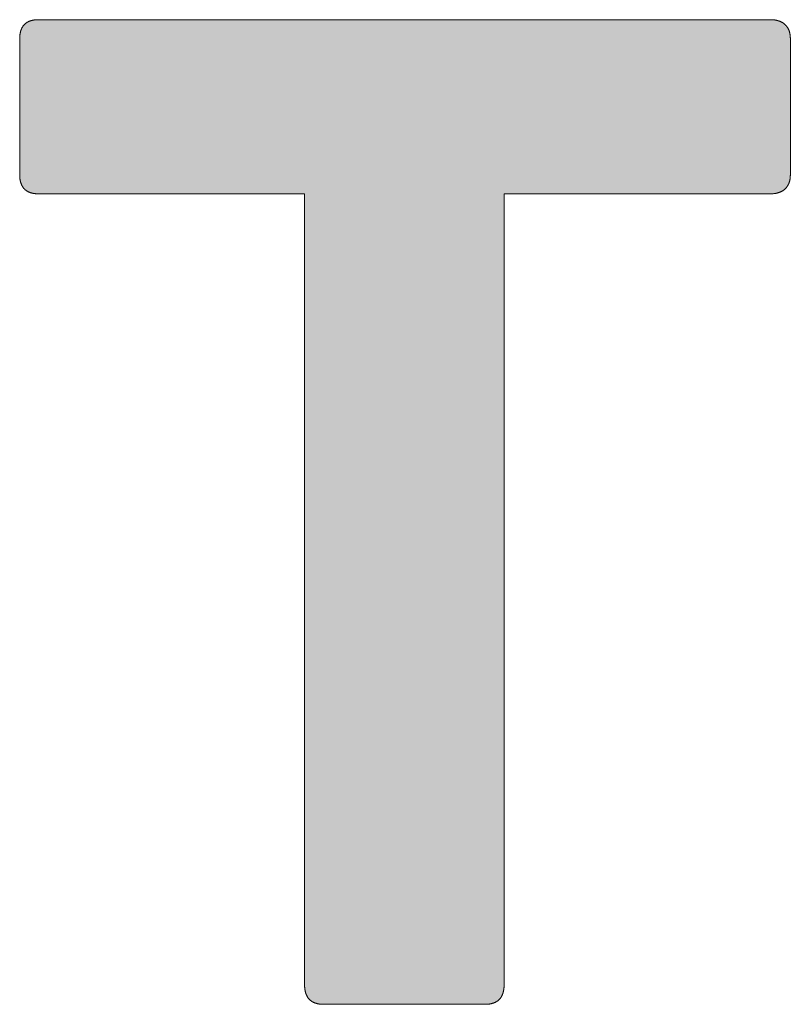
# Model space of a CAD drawing. Units: millimetres. Extents: x 2282 to 4887, y -202 to 1283.
# Drawn here: x 4039 to 4048, y -65 to -53 of the extents above; entities that cross this region are included whole.
import ezdxf

# ---------------------------------------------------------------- set-up
doc = ezdxf.new("R2010")
doc.units = ezdxf.units.MM
doc.layers.add('Peneder_Logo_rot', color=7, linetype='Continuous', lineweight=5, true_color=0xe40026)
doc.styles.add('Peneder_Arial', font='arial.ttf')
doc.styles.add('Peneder_Arial fett', font='arialbd.ttf')

# ---------------------------------------------------------------- blocks, each defined once
blk = doc.blocks.new('PLANKOPF_KLEIN')
at = {"layer": 'Peneder_Logo_rot'}
blk.add_hatch(color=256, dxfattribs=at).paths.add_polyline_path([(-57.9728, 22.5106), (-57.9728, 22.5096), (-57.9728, 22.5086), (-57.9728, 22.5076), (-57.9727, 22.5066), (-57.9727, 22.5057), (-57.9726, 22.5047), (-57.9726, 22.5038), (-57.9725, 22.5029), (-57.9724, 22.5019), (-57.9723, 22.501), (-57.9722, 22.5002), (-57.9721, 22.4993), (-57.9719, 22.4984), (-57.9718, 22.4975), (-57.9717, 22.4967), (-57.9715, 22.4959), (-57.9713, 22.495), (-57.9712, 22.4942), (-57.971, 22.4934), (-57.9708, 22.4926), (-57.9706, 22.4918), (-57.9704, 22.4911), (-57.9702, 22.4903), (-57.9699, 22.4896), (-57.9697, 22.4888), (-57.9694, 22.4881), (-57.9692, 22.4874), (-57.9689, 22.4867), (-57.9686, 22.486), (-57.9683, 22.4853), (-57.9681, 22.4846), (-57.9677, 22.484), (-57.9674, 22.4833), (-57.9671, 22.4827), (-57.9668, 22.482), (-57.9664, 22.4814), (-57.9661, 22.4808), (-57.9657, 22.4802), (-57.9654, 22.4796), (-57.965, 22.479), (-57.9646, 22.4785), (-57.9642, 22.4779), (-57.9638, 22.4773), (-57.9634, 22.4768), (-57.9629, 22.4763), (-57.9625, 22.4758), (-57.962, 22.4753), (-57.9616, 22.4748), (-57.9611, 22.4743), (-57.9607, 22.4738), (-57.9602, 22.4733), (-57.9597, 22.4729), (-57.9592, 22.4724), (-57.9587, 22.472), (-57.9581, 22.4716), (-57.9576, 22.4712), (-57.9571, 22.4707), (-57.9565, 22.4704), (-57.956, 22.47), (-57.9554, 22.4696), (-57.9548, 22.4692), (-57.9542, 22.4689), (-57.9536, 22.4685), (-57.953, 22.4682), (-57.9524, 22.4679), (-57.9518, 22.4676), (-57.9512, 22.4673), (-57.9505, 22.467), (-57.9499, 22.4667), (-57.9492, 22.4664), (-57.9485, 22.4661), (-57.9479, 22.4659), (-57.9472, 22.4656), (-57.9465, 22.4654), (-57.9458, 22.4652), (-57.945, 22.465), (-57.9443, 22.4647), (-57.9436, 22.4646), (-57.9428, 22.4644), (-57.9421, 22.4642), (-57.9413, 22.464), (-57.9405, 22.4639), (-57.9398, 22.4637), (-57.939, 22.4636), (-57.9382, 22.4635), (-57.9374, 22.4633), (-57.9365, 22.4632), (-57.9357, 22.4631), (-57.9349, 22.463), (-57.934, 22.463), (-57.9332, 22.4629), (-57.9323, 22.4628), (-57.9314, 22.4628), (-57.9305, 22.4627), (-57.9296, 22.4627), (-57.9287, 22.4627), (-57.9278, 22.4627), (-57.9269, 22.4627), (-57.5391, 22.4627), (-57.5382, 22.4627), (-57.5373, 22.4627), (-57.5364, 22.4627), (-57.5355, 22.4627), (-57.5346, 22.4628), (-57.5337, 22.4628), (-57.5328, 22.4629), (-57.532, 22.463), (-57.5311, 22.463), (-57.5303, 22.4631), (-57.5295, 22.4632), (-57.5287, 22.4633), (-57.5278, 22.4635), (-57.527, 22.4636), (-57.5262, 22.4637), (-57.5255, 22.4639), (-57.5247, 22.464), (-57.5239, 22.4642), (-57.5232, 22.4644), (-57.5224, 22.4646), (-57.5217, 22.4647), (-57.521, 22.465), (-57.5202, 22.4652), (-57.5195, 22.4654), (-57.5188, 22.4656), (-57.5181, 22.4659), (-57.5175, 22.4661), (-57.5168, 22.4664), (-57.5161, 22.4667), (-57.5155, 22.467), (-57.5148, 22.4673), (-57.5142, 22.4676), (-57.5136, 22.4679), (-57.513, 22.4682), (-57.5124, 22.4685), (-57.5118, 22.4689), (-57.5112, 22.4692), (-57.5106, 22.4696), (-57.51, 22.47), (-57.5095, 22.4704), (-57.5089, 22.4707), (-57.5084, 22.4712), (-57.5079, 22.4716), (-57.5073, 22.472), (-57.5068, 22.4724), (-57.5063, 22.4729), (-57.5058, 22.4733), (-57.5054, 22.4738), (-57.5049, 22.4743), (-57.5044, 22.4748), (-57.504, 22.4753), (-57.5035, 22.4758), (-57.5031, 22.4763), (-57.5027, 22.4768), (-57.5022, 22.4773), (-57.5018, 22.4779), (-57.5014, 22.4785), (-57.501, 22.479), (-57.5007, 22.4796), (-57.5003, 22.4802), (-57.4999, 22.4808), (-57.4996, 22.4814), (-57.4992, 22.482), (-57.4989, 22.4827), (-57.4986, 22.4833), (-57.4983, 22.484), (-57.498, 22.4846), (-57.4977, 22.4853), (-57.4974, 22.486), (-57.4971, 22.4867), (-57.4968, 22.4874), (-57.4966, 22.4881), (-57.4963, 22.4888), (-57.4961, 22.4896), (-57.4959, 22.4903), (-57.4956, 22.4911), (-57.4954, 22.4918), (-57.4952, 22.4926), (-57.495, 22.4934), (-57.4948, 22.4942), (-57.4947, 22.495), (-57.4945, 22.4959), (-57.4944, 22.4967), (-57.4942, 22.4975), (-57.4941, 22.4984), (-57.4939, 22.4993), (-57.4938, 22.5002), (-57.4937, 22.501), (-57.4936, 22.5019), (-57.4935, 22.5029), (-57.4935, 22.5038), (-57.4934, 22.5047), (-57.4933, 22.5057), (-57.4933, 22.5066), (-57.4932, 22.5076), (-57.4932, 22.5086), (-57.4932, 22.5096), (-57.4932, 22.5106), (-57.4932, 22.5116), (-57.4932, 24.4097), (-56.8543, 24.4097), (-56.8534, 24.4098), (-56.8525, 24.4098), (-56.8516, 24.4098), (-56.8507, 24.4098), (-56.8498, 24.4099), (-56.8489, 24.4099), (-56.848, 24.41), (-56.8472, 24.41), (-56.8463, 24.4101), (-56.8454, 24.4102), (-56.8446, 24.4103), (-56.8437, 24.4104), (-56.8429, 24.4105), (-56.8421, 24.4107), (-56.8413, 24.4108), (-56.8405, 24.4109), (-56.8397, 24.4111), (-56.8389, 24.4113), (-56.8381, 24.4114), (-56.8373, 24.4116), (-56.8366, 24.4118), (-56.8358, 24.412), (-56.8351, 24.4122), (-56.8343, 24.4124), (-56.8336, 24.4127), (-56.8329, 24.4129), (-56.8321, 24.4132), (-56.8314, 24.4134), (-56.8307, 24.4137), (-56.8301, 24.414), (-56.8294, 24.4143), (-56.8287, 24.4145), (-56.828, 24.4149), (-56.8274, 24.4152), (-56.8267, 24.4155), (-56.8261, 24.4158), (-56.8255, 24.4162), (-56.8249, 24.4165), (-56.8242, 24.4169), (-56.8236, 24.4172), (-56.823, 24.4176), (-56.8225, 24.418), (-56.8219, 24.4184), (-56.8213, 24.4188), (-56.8208, 24.4192), (-56.8202, 24.4197), (-56.8197, 24.4201), (-56.8192, 24.4206), (-56.8186, 24.421), (-56.8181, 24.4215), (-56.8176, 24.4219), (-56.8171, 24.4224), (-56.8167, 24.4229), (-56.8162, 24.4234), (-56.8157, 24.4239), (-56.8153, 24.4245), (-56.8148, 24.425), (-56.8144, 24.4255), (-56.814, 24.4261), (-56.8136, 24.4266), (-56.8132, 24.4272), (-56.8128, 24.4278), (-56.8124, 24.4284), (-56.812, 24.429), (-56.8116, 24.4296), (-56.8113, 24.4302), (-56.811, 24.4308), (-56.8106, 24.4314), (-56.8103, 24.4321), (-56.81, 24.4327), (-56.8097, 24.4334), (-56.8094, 24.4341), (-56.8091, 24.4347), (-56.8088, 24.4354), (-56.8086, 24.4361), (-56.8083, 24.4368), (-56.8081, 24.4376), (-56.8078, 24.4383), (-56.8076, 24.439), (-56.8074, 24.4398), (-56.8072, 24.4405), (-56.807, 24.4413), (-56.8068, 24.4421), (-56.8067, 24.4428), (-56.8065, 24.4436), (-56.8064, 24.4444), (-56.8062, 24.4452), (-56.8061, 24.4461), (-56.806, 24.4469), (-56.8059, 24.4477), (-56.8058, 24.4486), (-56.8057, 24.4494), (-56.8056, 24.4503), (-56.8056, 24.4512), (-56.8055, 24.4521), (-56.8055, 24.453), (-56.8054, 24.4539), (-56.8054, 24.4548), (-56.8054, 24.4557), (-56.8054, 24.7825), (-56.8054, 24.7834), (-56.8054, 24.7843), (-56.8055, 24.7852), (-56.8055, 24.7861), (-56.8056, 24.787), (-56.8056, 24.7878), (-56.8057, 24.7887), (-56.8058, 24.7895), (-56.8059, 24.7904), (-56.806, 24.7912), (-56.8061, 24.792), (-56.8062, 24.7929), (-56.8064, 24.7937), (-56.8065, 24.7945), (-56.8067, 24.7952), (-56.8068, 24.796), (-56.807, 24.7968), (-56.8072, 24.7975), (-56.8074, 24.7983), (-56.8076, 24.799), (-56.8078, 24.7998), (-56.8081, 24.8005), (-56.8083, 24.8012), (-56.8086, 24.8019), (-56.8088, 24.8026), (-56.8091, 24.8033), (-56.8094, 24.804), (-56.8097, 24.8046), (-56.81, 24.8053), (-56.8103, 24.8059), (-56.8106, 24.8066), (-56.811, 24.8072), (-56.8113, 24.8078), (-56.8116, 24.8084), (-56.812, 24.809), (-56.8124, 24.8096), (-56.8128, 24.8102), (-56.8132, 24.8108), (-56.8136, 24.8113), (-56.814, 24.8119), (-56.8144, 24.8124), (-56.8148, 24.813), (-56.8153, 24.8135), (-56.8157, 24.814), (-56.8162, 24.8145), (-56.8167, 24.815), (-56.8171, 24.8155), (-56.8176, 24.816), (-56.8181, 24.8165), (-56.8186, 24.8169), (-56.8192, 24.8174), (-56.8197, 24.8178), (-56.8202, 24.8183), (-56.8208, 24.8187), (-56.8213, 24.8191), (-56.8219, 24.8195), (-56.8225, 24.8199), (-56.823, 24.8203), (-56.8236, 24.8207), (-56.8242, 24.821), (-56.8249, 24.8214), (-56.8255, 24.8218), (-56.8261, 24.8221), (-56.8267, 24.8224), (-56.8274, 24.8227), (-56.828, 24.8231), (-56.8287, 24.8234), (-56.8294, 24.8237), (-56.8301, 24.8239), (-56.8307, 24.8242), (-56.8314, 24.8245), (-56.8321, 24.8247), (-56.8329, 24.825), (-56.8336, 24.8252), (-56.8343, 24.8255), (-56.8351, 24.8257), (-56.8358, 24.8259), (-56.8366, 24.8261), (-56.8373, 24.8263), (-56.8381, 24.8265), (-56.8389, 24.8266), (-56.8397, 24.8268), (-56.8405, 24.827), (-56.8413, 24.8271), (-56.8421, 24.8272), (-56.8429, 24.8274), (-56.8437, 24.8275), (-56.8446, 24.8276), (-56.8454, 24.8277), (-56.8463, 24.8278), (-56.8472, 24.8279), (-56.848, 24.8279), (-56.8489, 24.828), (-56.8498, 24.828), (-56.8507, 24.8281), (-56.8516, 24.8281), (-56.8525, 24.8281), (-56.8534, 24.8282), (-56.8543, 24.8282), (-58.6117, 24.8282), (-58.6126, 24.8282), (-58.6135, 24.8281), (-58.6144, 24.8281), (-58.6153, 24.8281), (-58.6162, 24.828), (-58.617, 24.828), (-58.6179, 24.8279), (-58.6187, 24.8279), (-58.6196, 24.8278), (-58.6204, 24.8277), (-58.6212, 24.8276), (-58.622, 24.8275), (-58.6228, 24.8274), (-58.6236, 24.8272), (-58.6244, 24.8271), (-58.6252, 24.827), (-58.626, 24.8268), (-58.6267, 24.8266), (-58.6275, 24.8265), (-58.6282, 24.8263), (-58.629, 24.8261), (-58.6297, 24.8259), (-58.6304, 24.8257), (-58.6311, 24.8255), (-58.6318, 24.8252), (-58.6325, 24.825), (-58.6331, 24.8247), (-58.6338, 24.8245), (-58.6345, 24.8242), (-58.6351, 24.8239), (-58.6358, 24.8237), (-58.6364, 24.8234), (-58.637, 24.8231), (-58.6376, 24.8227), (-58.6382, 24.8224), (-58.6388, 24.8221), (-58.6394, 24.8218), (-58.64, 24.8214), (-58.6405, 24.821), (-58.6411, 24.8207), (-58.6416, 24.8203), (-58.6422, 24.8199), (-58.6427, 24.8195), (-58.6432, 24.8191), (-58.6437, 24.8187), (-58.6442, 24.8183), (-58.6447, 24.8178), (-58.6452, 24.8174), (-58.6457, 24.8169), (-58.6461, 24.8165), (-58.6466, 24.816), (-58.647, 24.8155), (-58.6474, 24.815), (-58.6479, 24.8145), (-58.6483, 24.814), (-58.6487, 24.8135), (-58.6491, 24.813), (-58.6495, 24.8124), (-58.6499, 24.8119), (-58.6502, 24.8113), (-58.6506, 24.8108), (-58.6509, 24.8102), (-58.6513, 24.8096), (-58.6516, 24.809), (-58.6519, 24.8084), (-58.6522, 24.8078), (-58.6525, 24.8072), (-58.6528, 24.8066), (-58.6531, 24.8059), (-58.6534, 24.8053), (-58.6537, 24.8046), (-58.6539, 24.804), (-58.6542, 24.8033), (-58.6544, 24.8026), (-58.6546, 24.8019), (-58.6549, 24.8012), (-58.6551, 24.8005), (-58.6553, 24.7998), (-58.6555, 24.799), (-58.6557, 24.7983), (-58.6558, 24.7975), (-58.656, 24.7968), (-58.6561, 24.796), (-58.6563, 24.7952), (-58.6564, 24.7945), (-58.6566, 24.7937), (-58.6567, 24.7929), (-58.6568, 24.792), (-58.6569, 24.7912), (-58.657, 24.7904), (-58.657, 24.7895), (-58.6571, 24.7887), (-58.6572, 24.7878), (-58.6572, 24.787), (-58.6573, 24.7861), (-58.6573, 24.7852), (-58.6573, 24.7843), (-58.6573, 24.7834), (-58.6573, 24.7825), (-58.6573, 24.4557), (-58.6573, 24.4548), (-58.6573, 24.4539), (-58.6573, 24.453), (-58.6573, 24.4521), (-58.6572, 24.4512), (-58.6572, 24.4503), (-58.6571, 24.4494), (-58.657, 24.4486), (-58.657, 24.4477), (-58.6569, 24.4469), (-58.6568, 24.4461), (-58.6567, 24.4452), (-58.6566, 24.4444), (-58.6564, 24.4436), (-58.6563, 24.4428), (-58.6561, 24.4421), (-58.656, 24.4413), (-58.6558, 24.4405), (-58.6557, 24.4398), (-58.6555, 24.439), (-58.6553, 24.4383), (-58.6551, 24.4376), (-58.6549, 24.4368), (-58.6546, 24.4361), (-58.6544, 24.4354), (-58.6542, 24.4347), (-58.6539, 24.4341), (-58.6537, 24.4334), (-58.6534, 24.4327), (-58.6531, 24.4321), (-58.6528, 24.4314), (-58.6525, 24.4308), (-58.6522, 24.4302), (-58.6519, 24.4296), (-58.6516, 24.429), (-58.6513, 24.4284), (-58.6509, 24.4278), (-58.6506, 24.4272), (-58.6502, 24.4266), (-58.6499, 24.4261), (-58.6495, 24.4255), (-58.6491, 24.425), (-58.6487, 24.4245), (-58.6483, 24.4239), (-58.6479, 24.4234), (-58.6474, 24.4229), (-58.647, 24.4224), (-58.6466, 24.4219), (-58.6461, 24.4215), (-58.6457, 24.421), (-58.6452, 24.4206), (-58.6447, 24.4201), (-58.6442, 24.4197), (-58.6437, 24.4192), (-58.6432, 24.4188), (-58.6427, 24.4184), (-58.6422, 24.418), (-58.6416, 24.4176), (-58.6411, 24.4172), (-58.6405, 24.4169), (-58.64, 24.4165), (-58.6394, 24.4162), (-58.6388, 24.4158), (-58.6382, 24.4155), (-58.6376, 24.4152), (-58.637, 24.4149), (-58.6364, 24.4145), (-58.6358, 24.4143), (-58.6351, 24.414), (-58.6345, 24.4137), (-58.6338, 24.4134), (-58.6331, 24.4132), (-58.6325, 24.4129), (-58.6318, 24.4127), (-58.6311, 24.4124), (-58.6304, 24.4122), (-58.6297, 24.412), (-58.629, 24.4118), (-58.6282, 24.4116), (-58.6275, 24.4114), (-58.6267, 24.4113), (-58.626, 24.4111), (-58.6252, 24.4109), (-58.6244, 24.4108), (-58.6236, 24.4107), (-58.6228, 24.4105), (-58.622, 24.4104), (-58.6212, 24.4103), (-58.6204, 24.4102), (-58.6196, 24.4101), (-58.6187, 24.41), (-58.6179, 24.41), (-58.617, 24.4099), (-58.6162, 24.4099), (-58.6153, 24.4098), (-58.6144, 24.4098), (-58.6135, 24.4098), (-58.6126, 24.4098), (-58.6117, 24.4097), (-57.9729, 24.4097), (-57.9729, 22.5116)])
for p, q in [((-58.6117, 24.8282), (-56.8543, 24.8282)), ((-58.6573, 24.7825), (-58.6573, 24.4557)), ((-56.8054, 24.7825), (-56.8054, 24.4557)), ((-57.9269, 22.4627), (-57.5391, 22.4627))]:
    blk.add_line(p, q, dxfattribs=at)
at = {"layer": 'Peneder_Logo_rot', "lineweight": 0}
for points in [[(-58.6117, 24.8282), (-58.6126, 24.8282), (-58.6135, 24.8281), (-58.6144, 24.8281), (-58.6153, 24.8281), (-58.6162, 24.828), (-58.617, 24.828), (-58.6179, 24.8279), (-58.6187, 24.8279), (-58.6196, 24.8278), (-58.6204, 24.8277), (-58.6212, 24.8276), (-58.622, 24.8275), (-58.6228, 24.8274), (-58.6236, 24.8272), (-58.6244, 24.8271), (-58.6252, 24.827), (-58.626, 24.8268), (-58.6267, 24.8266), (-58.6275, 24.8265), (-58.6282, 24.8263), (-58.629, 24.8261), (-58.6297, 24.8259), (-58.6304, 24.8257), (-58.6311, 24.8255), (-58.6318, 24.8252), (-58.6325, 24.825), (-58.6331, 24.8247), (-58.6338, 24.8245), (-58.6345, 24.8242), (-58.6351, 24.8239), (-58.6358, 24.8237), (-58.6364, 24.8234), (-58.637, 24.8231), (-58.6376, 24.8227), (-58.6382, 24.8224), (-58.6388, 24.8221), (-58.6394, 24.8218), (-58.64, 24.8214), (-58.6405, 24.821), (-58.6411, 24.8207), (-58.6416, 24.8203), (-58.6422, 24.8199), (-58.6427, 24.8195), (-58.6432, 24.8191), (-58.6437, 24.8187), (-58.6442, 24.8183), (-58.6447, 24.8178), (-58.6452, 24.8174), (-58.6457, 24.8169), (-58.6461, 24.8165), (-58.6466, 24.816), (-58.647, 24.8155), (-58.6474, 24.815), (-58.6479, 24.8145), (-58.6483, 24.814), (-58.6487, 24.8135), (-58.6491, 24.813), (-58.6495, 24.8124), (-58.6499, 24.8119), (-58.6502, 24.8113), (-58.6506, 24.8108), (-58.6509, 24.8102), (-58.6513, 24.8096), (-58.6516, 24.809), (-58.6519, 24.8084), (-58.6522, 24.8078), (-58.6525, 24.8072), (-58.6528, 24.8066), (-58.6531, 24.8059), (-58.6534, 24.8053), (-58.6537, 24.8046), (-58.6539, 24.804), (-58.6542, 24.8033), (-58.6544, 24.8026), (-58.6546, 24.8019), (-58.6549, 24.8012), (-58.6551, 24.8005), (-58.6553, 24.7998), (-58.6555, 24.799), (-58.6557, 24.7983), (-58.6558, 24.7975), (-58.656, 24.7968), (-58.6561, 24.796), (-58.6563, 24.7952), (-58.6564, 24.7945), (-58.6566, 24.7937), (-58.6567, 24.7929), (-58.6568, 24.792), (-58.6569, 24.7912), (-58.657, 24.7904), (-58.657, 24.7895), (-58.6571, 24.7887), (-58.6572, 24.7878), (-58.6572, 24.787), (-58.6573, 24.7861), (-58.6573, 24.7852), (-58.6573, 24.7843), (-58.6573, 24.7834), (-58.6573, 24.7825)], [(-56.8054, 24.7825), (-56.8054, 24.7834), (-56.8054, 24.7843), (-56.8055, 24.7852), (-56.8055, 24.7861), (-56.8056, 24.787), (-56.8056, 24.7878), (-56.8057, 24.7887), (-56.8058, 24.7895), (-56.8059, 24.7904), (-56.806, 24.7912), (-56.8061, 24.792), (-56.8062, 24.7929), (-56.8064, 24.7937), (-56.8065, 24.7945), (-56.8067, 24.7952), (-56.8068, 24.796), (-56.807, 24.7968), (-56.8072, 24.7975), (-56.8074, 24.7983), (-56.8076, 24.799), (-56.8078, 24.7998), (-56.8081, 24.8005), (-56.8083, 24.8012), (-56.8086, 24.8019), (-56.8088, 24.8026), (-56.8091, 24.8033), (-56.8094, 24.804), (-56.8097, 24.8046), (-56.81, 24.8053), (-56.8103, 24.8059), (-56.8106, 24.8066), (-56.811, 24.8072), (-56.8113, 24.8078), (-56.8116, 24.8084), (-56.812, 24.809), (-56.8124, 24.8096), (-56.8128, 24.8102), (-56.8132, 24.8108), (-56.8136, 24.8113), (-56.814, 24.8119), (-56.8144, 24.8124), (-56.8148, 24.813), (-56.8153, 24.8135), (-56.8157, 24.814), (-56.8162, 24.8145), (-56.8167, 24.815), (-56.8171, 24.8155), (-56.8176, 24.816), (-56.8181, 24.8165), (-56.8186, 24.8169), (-56.8192, 24.8174), (-56.8197, 24.8178), (-56.8202, 24.8183), (-56.8208, 24.8187), (-56.8213, 24.8191), (-56.8219, 24.8195), (-56.8225, 24.8199), (-56.823, 24.8203), (-56.8236, 24.8207), (-56.8242, 24.821), (-56.8249, 24.8214), (-56.8255, 24.8218), (-56.8261, 24.8221), (-56.8267, 24.8224), (-56.8274, 24.8227), (-56.828, 24.8231), (-56.8287, 24.8234), (-56.8294, 24.8237), (-56.8301, 24.8239), (-56.8307, 24.8242), (-56.8314, 24.8245), (-56.8321, 24.8247), (-56.8329, 24.825), (-56.8336, 24.8252), (-56.8343, 24.8255), (-56.8351, 24.8257), (-56.8358, 24.8259), (-56.8366, 24.8261), (-56.8373, 24.8263), (-56.8381, 24.8265), (-56.8389, 24.8266), (-56.8397, 24.8268), (-56.8405, 24.827), (-56.8413, 24.8271), (-56.8421, 24.8272), (-56.8429, 24.8274), (-56.8437, 24.8275), (-56.8446, 24.8276), (-56.8454, 24.8277), (-56.8463, 24.8278), (-56.8472, 24.8279), (-56.848, 24.8279), (-56.8489, 24.828), (-56.8498, 24.828), (-56.8507, 24.8281), (-56.8516, 24.8281), (-56.8525, 24.8281), (-56.8534, 24.8282), (-56.8543, 24.8282)], [(-58.6573, 24.4557), (-58.6573, 24.4548), (-58.6573, 24.4539), (-58.6573, 24.453), (-58.6573, 24.4521), (-58.6572, 24.4512), (-58.6572, 24.4503), (-58.6571, 24.4494), (-58.657, 24.4486), (-58.657, 24.4477), (-58.6569, 24.4469), (-58.6568, 24.4461), (-58.6567, 24.4452), (-58.6566, 24.4444), (-58.6564, 24.4436), (-58.6563, 24.4428), (-58.6561, 24.4421), (-58.656, 24.4413), (-58.6558, 24.4405), (-58.6557, 24.4398), (-58.6555, 24.439), (-58.6553, 24.4383), (-58.6551, 24.4376), (-58.6549, 24.4368), (-58.6546, 24.4361), (-58.6544, 24.4354), (-58.6542, 24.4347), (-58.6539, 24.4341), (-58.6537, 24.4334), (-58.6534, 24.4327), (-58.6531, 24.4321), (-58.6528, 24.4314), (-58.6525, 24.4308), (-58.6522, 24.4302), (-58.6519, 24.4296), (-58.6516, 24.429), (-58.6513, 24.4284), (-58.6509, 24.4278), (-58.6506, 24.4272), (-58.6502, 24.4266), (-58.6499, 24.4261), (-58.6495, 24.4255), (-58.6491, 24.425), (-58.6487, 24.4245), (-58.6483, 24.4239), (-58.6479, 24.4234), (-58.6474, 24.4229), (-58.647, 24.4224), (-58.6466, 24.4219), (-58.6461, 24.4215), (-58.6457, 24.421), (-58.6452, 24.4206), (-58.6447, 24.4201), (-58.6442, 24.4197), (-58.6437, 24.4192), (-58.6432, 24.4188), (-58.6427, 24.4184), (-58.6422, 24.418), (-58.6416, 24.4176), (-58.6411, 24.4172), (-58.6405, 24.4169), (-58.64, 24.4165), (-58.6394, 24.4162), (-58.6388, 24.4158), (-58.6382, 24.4155), (-58.6376, 24.4152), (-58.637, 24.4149), (-58.6364, 24.4145), (-58.6358, 24.4143), (-58.6351, 24.414), (-58.6345, 24.4137), (-58.6338, 24.4134), (-58.6331, 24.4132), (-58.6325, 24.4129), (-58.6318, 24.4127), (-58.6311, 24.4124), (-58.6304, 24.4122), (-58.6297, 24.412), (-58.629, 24.4118), (-58.6282, 24.4116), (-58.6275, 24.4114), (-58.6267, 24.4113), (-58.626, 24.4111), (-58.6252, 24.4109), (-58.6244, 24.4108), (-58.6236, 24.4107), (-58.6228, 24.4105), (-58.622, 24.4104), (-58.6212, 24.4103), (-58.6204, 24.4102), (-58.6196, 24.4101), (-58.6187, 24.41), (-58.6179, 24.41), (-58.617, 24.4099), (-58.6162, 24.4099), (-58.6153, 24.4098), (-58.6144, 24.4098), (-58.6135, 24.4098), (-58.6126, 24.4098), (-58.6117, 24.4097)], [(-56.8543, 24.4097), (-56.8534, 24.4098), (-56.8525, 24.4098), (-56.8516, 24.4098), (-56.8507, 24.4098), (-56.8498, 24.4099), (-56.8489, 24.4099), (-56.848, 24.41), (-56.8472, 24.41), (-56.8463, 24.4101), (-56.8454, 24.4102), (-56.8446, 24.4103), (-56.8437, 24.4104), (-56.8429, 24.4105), (-56.8421, 24.4107), (-56.8413, 24.4108), (-56.8405, 24.4109), (-56.8397, 24.4111), (-56.8389, 24.4113), (-56.8381, 24.4114), (-56.8373, 24.4116), (-56.8366, 24.4118), (-56.8358, 24.412), (-56.8351, 24.4122), (-56.8343, 24.4124), (-56.8336, 24.4127), (-56.8329, 24.4129), (-56.8321, 24.4132), (-56.8314, 24.4134), (-56.8307, 24.4137), (-56.8301, 24.414), (-56.8294, 24.4143), (-56.8287, 24.4145), (-56.828, 24.4149), (-56.8274, 24.4152), (-56.8267, 24.4155), (-56.8261, 24.4158), (-56.8255, 24.4162), (-56.8249, 24.4165), (-56.8242, 24.4169), (-56.8236, 24.4172), (-56.823, 24.4176), (-56.8225, 24.418), (-56.8219, 24.4184), (-56.8213, 24.4188), (-56.8208, 24.4192), (-56.8202, 24.4197), (-56.8197, 24.4201), (-56.8192, 24.4206), (-56.8186, 24.421), (-56.8181, 24.4215), (-56.8176, 24.4219), (-56.8171, 24.4224), (-56.8167, 24.4229), (-56.8162, 24.4234), (-56.8157, 24.4239), (-56.8153, 24.4245), (-56.8148, 24.425), (-56.8144, 24.4255), (-56.814, 24.4261), (-56.8136, 24.4266), (-56.8132, 24.4272), (-56.8128, 24.4278), (-56.8124, 24.4284), (-56.812, 24.429), (-56.8116, 24.4296), (-56.8113, 24.4302), (-56.811, 24.4308), (-56.8106, 24.4314), (-56.8103, 24.4321), (-56.81, 24.4327), (-56.8097, 24.4334), (-56.8094, 24.4341), (-56.8091, 24.4347), (-56.8088, 24.4354), (-56.8086, 24.4361), (-56.8083, 24.4368), (-56.8081, 24.4376), (-56.8078, 24.4383), (-56.8076, 24.439), (-56.8074, 24.4398), (-56.8072, 24.4405), (-56.807, 24.4413), (-56.8068, 24.4421), (-56.8067, 24.4428), (-56.8065, 24.4436), (-56.8064, 24.4444), (-56.8062, 24.4452), (-56.8061, 24.4461), (-56.806, 24.4469), (-56.8059, 24.4477), (-56.8058, 24.4486), (-56.8057, 24.4494), (-56.8056, 24.4503), (-56.8056, 24.4512), (-56.8055, 24.4521), (-56.8055, 24.453), (-56.8054, 24.4539), (-56.8054, 24.4548), (-56.8054, 24.4557)], [(-57.9729, 22.5116), (-57.9728, 22.5106), (-57.9728, 22.5096), (-57.9728, 22.5086), (-57.9728, 22.5076), (-57.9727, 22.5066), (-57.9727, 22.5057), (-57.9726, 22.5047), (-57.9726, 22.5038), (-57.9725, 22.5029), (-57.9724, 22.5019), (-57.9723, 22.501), (-57.9722, 22.5002), (-57.9721, 22.4993), (-57.9719, 22.4984), (-57.9718, 22.4975), (-57.9717, 22.4967), (-57.9715, 22.4959), (-57.9713, 22.495), (-57.9712, 22.4942), (-57.971, 22.4934), (-57.9708, 22.4926), (-57.9706, 22.4918), (-57.9704, 22.4911), (-57.9702, 22.4903), (-57.9699, 22.4896), (-57.9697, 22.4888), (-57.9694, 22.4881), (-57.9692, 22.4874), (-57.9689, 22.4867), (-57.9686, 22.486), (-57.9683, 22.4853), (-57.9681, 22.4846), (-57.9677, 22.484), (-57.9674, 22.4833), (-57.9671, 22.4827), (-57.9668, 22.482), (-57.9664, 22.4814), (-57.9661, 22.4808), (-57.9657, 22.4802), (-57.9654, 22.4796), (-57.965, 22.479), (-57.9646, 22.4785), (-57.9642, 22.4779), (-57.9638, 22.4773), (-57.9634, 22.4768), (-57.9629, 22.4763), (-57.9625, 22.4758), (-57.962, 22.4753), (-57.9616, 22.4748), (-57.9611, 22.4743), (-57.9607, 22.4738), (-57.9602, 22.4733), (-57.9597, 22.4729), (-57.9592, 22.4724), (-57.9587, 22.472), (-57.9581, 22.4716), (-57.9576, 22.4712), (-57.9571, 22.4707), (-57.9565, 22.4704), (-57.956, 22.47), (-57.9554, 22.4696), (-57.9548, 22.4692), (-57.9542, 22.4689), (-57.9536, 22.4685), (-57.953, 22.4682), (-57.9524, 22.4679), (-57.9518, 22.4676), (-57.9512, 22.4673), (-57.9505, 22.467), (-57.9499, 22.4667), (-57.9492, 22.4664), (-57.9485, 22.4661), (-57.9479, 22.4659), (-57.9472, 22.4656), (-57.9465, 22.4654), (-57.9458, 22.4652), (-57.945, 22.465), (-57.9443, 22.4647), (-57.9436, 22.4646), (-57.9428, 22.4644), (-57.9421, 22.4642), (-57.9413, 22.464), (-57.9405, 22.4639), (-57.9398, 22.4637), (-57.939, 22.4636), (-57.9382, 22.4635), (-57.9374, 22.4633), (-57.9365, 22.4632), (-57.9357, 22.4631), (-57.9349, 22.463), (-57.934, 22.463), (-57.9332, 22.4629), (-57.9323, 22.4628), (-57.9314, 22.4628), (-57.9305, 22.4627), (-57.9296, 22.4627), (-57.9287, 22.4627), (-57.9278, 22.4627), (-57.9269, 22.4627)], [(-57.5391, 22.4627), (-57.5382, 22.4627), (-57.5373, 22.4627), (-57.5364, 22.4627), (-57.5355, 22.4627), (-57.5346, 22.4628), (-57.5337, 22.4628), (-57.5328, 22.4629), (-57.532, 22.463), (-57.5311, 22.463), (-57.5303, 22.4631), (-57.5295, 22.4632), (-57.5287, 22.4633), (-57.5278, 22.4635), (-57.527, 22.4636), (-57.5262, 22.4637), (-57.5255, 22.4639), (-57.5247, 22.464), (-57.5239, 22.4642), (-57.5232, 22.4644), (-57.5224, 22.4646), (-57.5217, 22.4647), (-57.521, 22.465), (-57.5202, 22.4652), (-57.5195, 22.4654), (-57.5188, 22.4656), (-57.5181, 22.4659), (-57.5175, 22.4661), (-57.5168, 22.4664), (-57.5161, 22.4667), (-57.5155, 22.467), (-57.5148, 22.4673), (-57.5142, 22.4676), (-57.5136, 22.4679), (-57.513, 22.4682), (-57.5124, 22.4685), (-57.5118, 22.4689), (-57.5112, 22.4692), (-57.5106, 22.4696), (-57.51, 22.47), (-57.5095, 22.4704), (-57.5089, 22.4707), (-57.5084, 22.4712), (-57.5079, 22.4716), (-57.5073, 22.472), (-57.5068, 22.4724), (-57.5063, 22.4729), (-57.5058, 22.4733), (-57.5054, 22.4738), (-57.5049, 22.4743), (-57.5044, 22.4748), (-57.504, 22.4753), (-57.5035, 22.4758), (-57.5031, 22.4763), (-57.5027, 22.4768), (-57.5022, 22.4773), (-57.5018, 22.4779), (-57.5014, 22.4785), (-57.501, 22.479), (-57.5007, 22.4796), (-57.5003, 22.4802), (-57.4999, 22.4808), (-57.4996, 22.4814), (-57.4992, 22.482), (-57.4989, 22.4827), (-57.4986, 22.4833), (-57.4983, 22.484), (-57.498, 22.4846), (-57.4977, 22.4853), (-57.4974, 22.486), (-57.4971, 22.4867), (-57.4968, 22.4874), (-57.4966, 22.4881), (-57.4963, 22.4888), (-57.4961, 22.4896), (-57.4959, 22.4903), (-57.4956, 22.4911), (-57.4954, 22.4918), (-57.4952, 22.4926), (-57.495, 22.4934), (-57.4948, 22.4942), (-57.4947, 22.495), (-57.4945, 22.4959), (-57.4944, 22.4967), (-57.4942, 22.4975), (-57.4941, 22.4984), (-57.4939, 22.4993), (-57.4938, 22.5002), (-57.4937, 22.501), (-57.4936, 22.5019), (-57.4935, 22.5029), (-57.4935, 22.5038), (-57.4934, 22.5047), (-57.4933, 22.5057), (-57.4933, 22.5066), (-57.4932, 22.5076), (-57.4932, 22.5086), (-57.4932, 22.5096), (-57.4932, 22.5106), (-57.4932, 22.5116)]]:
    blk.add_lwpolyline(points, dxfattribs=at)
at = {"layer": 'Peneder_Logo_rot'}
for points in [[(-58.6117, 24.4097), (-57.9729, 24.4097), (-57.9729, 22.5116)], [(-56.8543, 24.4097), (-57.4932, 24.4097), (-57.4932, 22.5116)]]:
    blk.add_lwpolyline(points, dxfattribs=at)
for tag, p, height, style in [('GEN-TITLE-NAME', (-70.0168, 46.4185), 2.5, 'Peneder_Arial'), ('GEN-TITLE-DAT', (-33.7, 46.4145), 2.5, 'Peneder_Arial'), ('PLANINHALT', (-179.5006, 45.439), 3.5, 'Peneder_Arial fett'), ('PLANINHALT2', (-179.5006, 36.7289), 3.5, 'Peneder_Arial fett'), ('POSINDEX_MAßSTAB', (-33.7168, 37.4603), 2.5, 'Peneder_Arial'), ('BLATTFORMAT', (-70.0168, 37.4603), 2.5, 'Peneder_Arial'), ('PLANINHALT3', (-179.5006, 28.9289), 3.5, 'Peneder_Arial'), ('ZEICHNUNGSNUMMER', (-179.5006, 21.1289), 3.5, 'Peneder_Arial')]:
    blk.add_attdef(tag, p, '', height=height, dxfattribs=dict(style=style))

msp = doc.modelspace()

# ---------------------------------------------------------------- block references
at = {"lineweight": 0, "xscale": 5, "yscale": 5, "zscale": 5}
msp.add_blockref('PLANKOPF_KLEIN', (4332.133, -176.824), dxfattribs=at)

doc.saveas('drawing.dxf')
